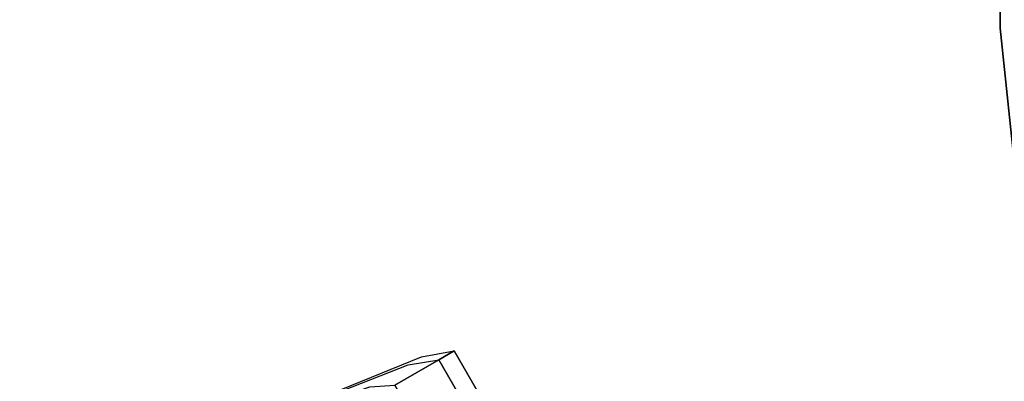
# Model space of a CAD drawing. Extents: x -1 to 425, y -5 to 274.
# Drawn here: x 87 to 91, y 112 to 114 of the extents above; entities that cross this region are included whole.
import ezdxf

# ---------------------------------------------------------------- set-up
doc = ezdxf.new("R2010")
doc.units = 0
doc.header["$LTSCALE"] = 30
doc.header["$MEASUREMENT"] = 0
for name, color, linetype in [('1', 4, 'CONTINUOUS'), ('AFUCH-3-CTBK', 19, 'CONTINUOUS'), ('AFUTL-3-EDPL', 9, 'CONTINUOUS'), ('AFUTL-3-TPLW', 45, 'CONTINUOUS')]:
    doc.layers.add(name, color=color, linetype=linetype)

# ---------------------------------------------------------------- blocks, each defined once
blk = doc.blocks.new('KITBLPL12030NNNNMP-EDGE')
at = {"layer": 'AFUTL-3-EDPL'}
for points in [[(33.9954, -36.6174, 29), (33.9954, -36.6174, 27.875), (36.453, -40, 27.875), (36.453, -40, 29)], [(36.453, -40, 29), (36.453, -40, 27.875), (46.0192, -56.5692, 27.875), (46.0192, -56.5692, 29)]]:
    blk.add_3dface(points, dxfattribs=at)
at = {"layer": 'AFUTL-3-TPLW'}
for points, invisible_edges in [([(53.6608, -10.7164, 27.875), (33.9954, -36.6174, 27.875), (36.453, -40, 27.875), (56.6603, -15, 27.875)], 5), ([(53.6608, -10.7164, 29), (33.9954, -36.6174, 29), (36.453, -40, 29), (56.6603, -15, 29)], 5), ([(56.6603, -15, 27.875), (36.453, -40, 27.875), (46.0192, -56.5692, 27.875), (72, -41.5692, 27.875)], 1), ([(56.6603, -15, 29), (36.453, -40, 29), (46.0192, -56.5692, 29), (72, -41.5692, 29)], 1)]:
    blk.add_3dface(points, dxfattribs=dict(at, invisible_edges=invisible_edges))
blk = doc.blocks.new('3DKRK5200')
at = {"layer": 'AFUCH-3-CTBK'}
for points, invisible_edges in [([(-8.9702, -10.9384, 0.6686), (-8.9702, -10.8725, 1), (-8.9231, -10.7385, 1), (-8.9231, -10.8146, 0.6173)], 9), ([(-8.9702, -10.8725, 1), (-8.9702, -10.9384, 1.3314), (-8.9231, -10.8146, 1.3827), (-8.9231, -10.7385, 1)], 9), ([(-8.9702, -11.1261, 0.3876), (-8.9702, -10.9384, 0.6686), (-8.9231, -10.8146, 0.6173), (-8.9231, -11.0314, 0.2929)], 9), ([(-8.9702, -10.9384, 1.3314), (-8.9702, -11.1261, 1.6124), (-8.9231, -11.0314, 1.7071), (-8.9231, -10.8146, 1.3827)], 9), ([(-9.0211, -11.2765, 0.8087), (-9.0211, -11.2385, 1), (-8.9702, -10.8725, 1), (-8.9702, -10.9384, 0.6686)], 13), ([(-9.0211, -11.2385, 1), (-9.0211, -11.2765, 1.1913), (-8.9702, -10.9384, 1.3314), (-8.9702, -10.8725, 1)], 13), ([(-9.0211, -11.3849, 0.6464), (-9.0211, -11.2765, 0.8087), (-8.9702, -10.9384, 0.6686), (-8.9702, -11.1261, 0.3876)], 13), ([(-9.0211, -11.2765, 1.1913), (-9.0211, -11.3849, 1.3536), (-8.9702, -11.1261, 1.6124), (-8.9702, -10.9384, 1.3314)], 13)]:
    blk.add_3dface(points, dxfattribs=dict(at, invisible_edges=invisible_edges))
for points in [[(-8.4231, -10.8146, 1.3827), (-8.9231, -10.8146, 1.3827), (-8.9231, -10.7385, 1), (-8.4231, -10.7385, 1)], [(-8.4231, -10.7385, 1), (-8.9231, -10.7385, 1), (-8.9231, -10.8146, 0.6173), (-8.4231, -10.8146, 0.6173)], [(-8.4231, -11.0314, 1.7071), (-8.9231, -11.0314, 1.7071), (-8.9231, -10.8146, 1.3827), (-8.4231, -10.8146, 1.3827)], [(-8.4231, -10.8146, 0.6173), (-8.9231, -10.8146, 0.6173), (-8.9231, -11.0314, 0.2929), (-8.4231, -11.0314, 0.2929)]]:
    blk.add_3dface(points, dxfattribs=at)

msp = doc.modelspace()

# ---------------------------------------------------------------- block references
at = {"layer": '1'}
for name, p, rotation in [('KITBLPL12030NNNNMP-EDGE', (102.4016, 60.83), 150), ('3DKRK5200', (102.2671, 109.9633), 299.9999999999998)]:
    msp.add_blockref(name, p, dxfattribs=dict(at, rotation=rotation))

doc.saveas('drawing.dxf')
